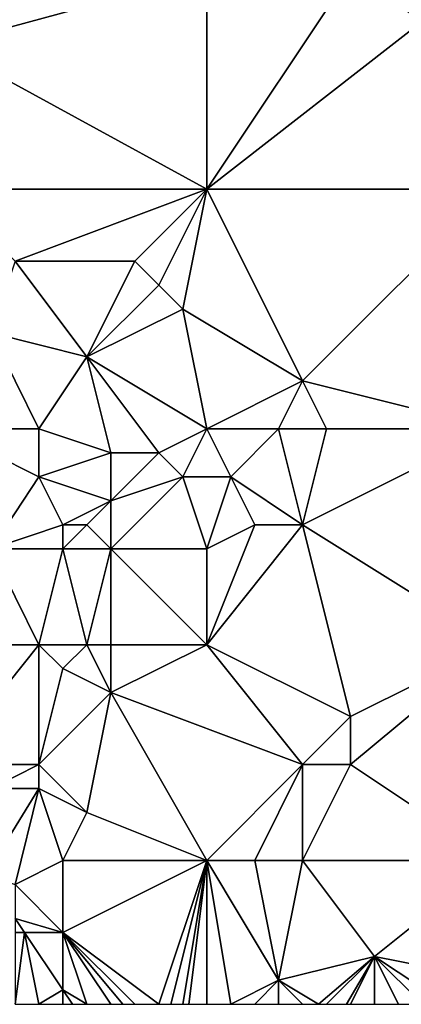
# Model space of a CAD drawing. Units: metres. Extents: x 74375 to 75000, y 346000 to 346500.
# Drawn here: x 74657 to 74673, y 346000 to 346041 of the extents above; entities that cross this region are included whole.
import ezdxf

# ---------------------------------------------------------------- set-up
doc = ezdxf.new("R2010")
doc.units = ezdxf.units.M
doc.layers.add('Terrain', color=15, linetype='Continuous')

msp = doc.modelspace()

# ---------------------------------------------------------------- linework, layer by layer
at = {"layer": 'Terrain'}
for points in [[(74654, 346043, 277.2), (74654, 346040, 276.99), (74665, 346043, 277.23), (74654, 346043, 277.2)], [(74654, 346040, 276.99), (74665, 346034, 277.11), (74665, 346043, 277.23), (74654, 346040, 276.99)], [(74665, 346043, 277.23), (74665, 346034, 277.11), (74671, 346043, 277.28), (74665, 346043, 277.23)], [(74671, 346043, 277.28), (74665, 346034, 277.11), (74674, 346041, 277.33), (74671, 346043, 277.28)], [(74671, 346043, 277.28), (74674, 346041, 277.33), (74677, 346043, 277.09), (74671, 346043, 277.28)], [(74674, 346041, 277.33), (74665, 346034, 277.11), (74677, 346034, 277.26), (74674, 346041, 277.33)], [(74654, 346040, 276.99), (74654, 346034, 276.88), (74665, 346034, 277.11), (74654, 346040, 276.99)], [(74654, 346034, 276.88), (74657, 346031, 276.89), (74665, 346034, 277.11), (74654, 346034, 276.88)], [(74657, 346031, 276.89), (74662, 346031, 276.96), (74665, 346034, 277.11), (74657, 346031, 276.89)], [(74662, 346031, 276.96), (74663, 346030, 276.94), (74665, 346034, 277.11), (74662, 346031, 276.96)], [(74663, 346030, 276.94), (74664, 346029, 276.97), (74665, 346034, 277.11), (74663, 346030, 276.94)], [(74664, 346029, 276.97), (74669, 346026, 277.01), (74665, 346034, 277.11), (74664, 346029, 276.97)], [(74665, 346034, 277.11), (74669, 346026, 277.01), (74677, 346034, 277.26), (74665, 346034, 277.11)], [(74669, 346026, 277.01), (74677, 346024, 277.15), (74677, 346034, 277.26), (74669, 346026, 277.01)], [(74657, 346031, 276.89), (74656, 346028, 276.88), (74660, 346027, 276.92), (74657, 346031, 276.89)], [(74657, 346031, 276.89), (74660, 346027, 276.92), (74662, 346031, 276.96), (74657, 346031, 276.89)], [(74662, 346031, 276.96), (74660, 346027, 276.92), (74663, 346030, 276.94), (74662, 346031, 276.96)], [(74663, 346030, 276.94), (74660, 346027, 276.92), (74664, 346029, 276.97), (74663, 346030, 276.94)], [(74664, 346029, 276.97), (74660, 346027, 276.92), (74665, 346024, 277.32), (74664, 346029, 276.97)], [(74664, 346029, 276.97), (74665, 346024, 277.32), (74669, 346026, 277.01), (74664, 346029, 276.97)], [(74656, 346028, 276.88), (74654, 346024, 276.61), (74658, 346024, 276.85), (74656, 346028, 276.88)], [(74656, 346028, 276.88), (74658, 346024, 276.85), (74660, 346027, 276.92), (74656, 346028, 276.88)], [(74660, 346027, 276.92), (74658, 346024, 276.85), (74661, 346023, 277.15), (74660, 346027, 276.92)], [(74660, 346027, 276.92), (74661, 346023, 277.15), (74663, 346023, 277.32), (74660, 346027, 276.92)], [(74660, 346027, 276.92), (74663, 346023, 277.32), (74665, 346024, 277.32), (74660, 346027, 276.92)], [(74669, 346026, 277.01), (74665, 346024, 277.32), (74668, 346024, 277.12), (74669, 346026, 277.01)], [(74669, 346026, 277.01), (74668, 346024, 277.12), (74670, 346024, 277), (74669, 346026, 277.01)], [(74669, 346026, 277.01), (74670, 346024, 277), (74677, 346024, 277.15), (74669, 346026, 277.01)], [(74654, 346024, 276.61), (74656, 346019, 276.05), (74658, 346022, 276.74), (74654, 346024, 276.61)], [(74654, 346024, 276.61), (74658, 346022, 276.74), (74658, 346024, 276.85), (74654, 346024, 276.61)], [(74658, 346024, 276.85), (74658, 346022, 276.74), (74661, 346023, 277.15), (74658, 346024, 276.85)], [(74663, 346023, 277.32), (74664, 346022, 277.34), (74665, 346024, 277.32), (74663, 346023, 277.32)], [(74664, 346022, 277.34), (74666, 346022, 277.27), (74665, 346024, 277.32), (74664, 346022, 277.34)], [(74665, 346024, 277.32), (74666, 346022, 277.27), (74668, 346024, 277.12), (74665, 346024, 277.32)], [(74668, 346024, 277.12), (74666, 346022, 277.27), (74669, 346020, 276.95), (74668, 346024, 277.12)], [(74668, 346024, 277.12), (74669, 346020, 276.95), (74670, 346024, 277), (74668, 346024, 277.12)], [(74670, 346024, 277), (74669, 346020, 276.95), (74677, 346024, 277.15), (74670, 346024, 277)], [(74677, 346015, 277), (74677, 346024, 277.15), (74669, 346020, 276.95), (74677, 346015, 277)], [(74661, 346023, 277.15), (74658, 346022, 276.74), (74661, 346021, 277.12), (74661, 346023, 277.15)], [(74661, 346023, 277.15), (74661, 346021, 277.12), (74663, 346023, 277.32), (74661, 346023, 277.15)], [(74663, 346023, 277.32), (74661, 346021, 277.12), (74664, 346022, 277.34), (74663, 346023, 277.32)], [(74658, 346022, 276.74), (74656, 346019, 276.05), (74659, 346020, 276.54), (74658, 346022, 276.74)], [(74658, 346022, 276.74), (74659, 346020, 276.54), (74661, 346021, 277.12), (74658, 346022, 276.74)], [(74664, 346022, 277.34), (74661, 346021, 277.12), (74661, 346019, 276.77), (74664, 346022, 277.34)], [(74664, 346022, 277.34), (74661, 346019, 276.77), (74665, 346019, 277.08), (74664, 346022, 277.34)], [(74664, 346022, 277.34), (74665, 346019, 277.08), (74666, 346022, 277.27), (74664, 346022, 277.34)], [(74666, 346022, 277.27), (74665, 346019, 277.08), (74667, 346020, 277.08), (74666, 346022, 277.27)], [(74666, 346022, 277.27), (74667, 346020, 277.08), (74669, 346020, 276.95), (74666, 346022, 277.27)], [(74661, 346021, 277.12), (74659, 346020, 276.54), (74660, 346020, 276.59), (74661, 346021, 277.12)], [(74661, 346021, 277.12), (74660, 346020, 276.59), (74661, 346019, 276.77), (74661, 346021, 277.12)], [(74659, 346020, 276.54), (74656, 346019, 276.05), (74659, 346019, 276.31), (74659, 346020, 276.54)], [(74659, 346020, 276.54), (74659, 346019, 276.31), (74660, 346020, 276.59), (74659, 346020, 276.54)], [(74660, 346020, 276.59), (74659, 346019, 276.31), (74661, 346019, 276.77), (74660, 346020, 276.59)], [(74665, 346015, 276.79), (74669, 346020, 276.95), (74667, 346020, 277.08), (74665, 346015, 276.79)], [(74665, 346015, 276.79), (74667, 346020, 277.08), (74665, 346019, 277.08), (74665, 346015, 276.79)], [(74665, 346015, 276.79), (74671, 346012, 276.95), (74669, 346020, 276.95), (74665, 346015, 276.79)], [(74671, 346012, 276.95), (74677, 346015, 277), (74669, 346020, 276.95), (74671, 346012, 276.95)], [(74654, 346015, 275.49), (74658, 346015, 275.85), (74656, 346019, 276.05), (74654, 346015, 275.49)], [(74658, 346015, 275.85), (74659, 346019, 276.31), (74656, 346019, 276.05), (74658, 346015, 275.85)], [(74658, 346015, 275.85), (74660, 346015, 276.22), (74659, 346019, 276.31), (74658, 346015, 275.85)], [(74660, 346015, 276.22), (74661, 346019, 276.77), (74659, 346019, 276.31), (74660, 346015, 276.22)], [(74660, 346015, 276.22), (74661, 346015, 276.49), (74661, 346019, 276.77), (74660, 346015, 276.22)], [(74661, 346015, 276.49), (74665, 346015, 276.79), (74661, 346019, 276.77), (74661, 346015, 276.49)], [(74661, 346019, 276.77), (74665, 346015, 276.79), (74665, 346019, 277.08), (74661, 346019, 276.77)], [(74654, 346015, 275.49), (74654, 346010, 275.28), (74658, 346015, 275.85), (74654, 346015, 275.49)], [(74658, 346015, 275.85), (74654, 346010, 275.28), (74658, 346010, 275.66), (74658, 346015, 275.85)], [(74658, 346015, 275.85), (74658, 346010, 275.66), (74659, 346014, 275.85), (74658, 346015, 275.85)], [(74658, 346015, 275.85), (74659, 346014, 275.85), (74660, 346015, 276.22), (74658, 346015, 275.85)], [(74660, 346015, 276.22), (74659, 346014, 275.85), (74661, 346013, 276.32), (74660, 346015, 276.22)], [(74660, 346015, 276.22), (74661, 346013, 276.32), (74661, 346015, 276.49), (74660, 346015, 276.22)], [(74661, 346015, 276.49), (74661, 346013, 276.32), (74665, 346015, 276.79), (74661, 346015, 276.49)], [(74661, 346013, 276.32), (74669, 346010, 276.88), (74665, 346015, 276.79), (74661, 346013, 276.32)], [(74665, 346015, 276.79), (74669, 346010, 276.88), (74671, 346012, 276.95), (74665, 346015, 276.79)], [(74671, 346012, 276.95), (74671, 346010, 276.99), (74677, 346015, 277), (74671, 346012, 276.95)], [(74677, 346006, 276.92), (74677, 346015, 277), (74671, 346010, 276.99), (74677, 346006, 276.92)], [(74659, 346014, 275.85), (74658, 346010, 275.66), (74661, 346013, 276.32), (74659, 346014, 275.85)], [(74661, 346013, 276.32), (74658, 346010, 275.66), (74660, 346008, 275.72), (74661, 346013, 276.32)], [(74665, 346006, 276.21), (74661, 346013, 276.32), (74660, 346008, 275.72), (74665, 346006, 276.21)], [(74665, 346006, 276.21), (74669, 346010, 276.88), (74661, 346013, 276.32), (74665, 346006, 276.21)], [(74671, 346012, 276.95), (74669, 346010, 276.88), (74671, 346010, 276.99), (74671, 346012, 276.95)], [(74654, 346010, 275.28), (74656, 346009, 275.53), (74658, 346010, 275.66), (74654, 346010, 275.28)], [(74658, 346010, 275.66), (74656, 346009, 275.53), (74658, 346009, 275.74), (74658, 346010, 275.66)], [(74658, 346010, 275.66), (74658, 346009, 275.74), (74660, 346008, 275.72), (74658, 346010, 275.66)], [(74665, 346006, 276.21), (74667, 346006, 276.47), (74669, 346010, 276.88), (74665, 346006, 276.21)], [(74667, 346006, 276.47), (74669, 346006, 276.69), (74669, 346010, 276.88), (74667, 346006, 276.47)], [(74669, 346006, 276.69), (74671, 346010, 276.99), (74669, 346010, 276.88), (74669, 346006, 276.69)], [(74669, 346006, 276.69), (74677, 346006, 276.92), (74671, 346010, 276.99), (74669, 346006, 276.69)], [(74657, 346005, 275.09), (74658, 346009, 275.74), (74655.777, 346005.408, 276.046), (74657, 346005, 275.09)], [(74655.777, 346005.408, 276.046), (74658, 346009, 275.74), (74656, 346009, 275.53), (74655.777, 346005.408, 276.046)], [(74659, 346006, 275.38), (74658, 346009, 275.74), (74657, 346005, 275.09), (74659, 346006, 275.38)], [(74659, 346006, 275.38), (74660, 346008, 275.72), (74658, 346009, 275.74), (74659, 346006, 275.38)], [(74659, 346006, 275.38), (74665, 346006, 276.21), (74660, 346008, 275.72), (74659, 346006, 275.38)], [(74659, 346006, 275.38), (74657, 346005, 275.09), (74659, 346003, 275.08), (74659, 346006, 275.38)], [(74659, 346006, 275.38), (74659, 346003, 275.08), (74665, 346006, 276.21), (74659, 346006, 275.38)], [(74659, 346003, 275.08), (74663, 346000, 275.3), (74665, 346006, 276.21), (74659, 346003, 275.08)], [(74663, 346000, 275.3), (74663.5, 346000, 275.35), (74665, 346006, 276.21), (74663, 346000, 275.3)], [(74664, 346000, 275.4), (74665, 346006, 276.21), (74663.5, 346000, 275.35), (74664, 346000, 275.4)], [(74664, 346000, 275.4), (74664.25, 346000, 275.43), (74665, 346006, 276.21), (74664, 346000, 275.4)], [(74664.25, 346000, 275.43), (74665, 346000, 275.52), (74665, 346006, 276.21), (74664.25, 346000, 275.43)], [(74665, 346006, 276.21), (74665, 346000, 275.52), (74666, 346000, 275.64), (74665, 346006, 276.21)], [(74665, 346006, 276.21), (74666, 346000, 275.64), (74668, 346001, 276.11), (74665, 346006, 276.21)], [(74665, 346006, 276.21), (74668, 346001, 276.11), (74667, 346006, 276.47), (74665, 346006, 276.21)], [(74667, 346006, 276.47), (74668, 346001, 276.11), (74669, 346006, 276.69), (74667, 346006, 276.47)], [(74669, 346006, 276.69), (74668, 346001, 276.11), (74672, 346002, 276.61), (74669, 346006, 276.69)], [(74669, 346006, 276.69), (74672, 346002, 276.61), (74677, 346006, 276.92), (74669, 346006, 276.69)], [(74672, 346002, 276.61), (74677, 346001, 276.96), (74677, 346006, 276.92), (74672, 346002, 276.61)], [(74657, 346005, 275.09), (74657, 346003.584, 275.997), (74659, 346003, 275.08), (74657, 346005, 275.09)], [(74657, 346003, 274.96), (74657.391, 346003, 275.981), (74657, 346003.584, 275.997), (74657, 346003, 274.96)], [(74659, 346003, 275.08), (74657, 346003.584, 275.997), (74657.391, 346003, 275.981), (74659, 346003, 275.08)], [(74657, 346003, 274.96), (74657, 346000, 274.93), (74657.391, 346003, 275.981), (74657, 346003, 274.96)], [(74657.391, 346003, 275.981), (74657, 346000, 274.93), (74658, 346000, 274.96), (74657.391, 346003, 275.981)], [(74659, 346003, 275.08), (74657.391, 346003, 275.981), (74659, 346000.601, 275.917), (74659, 346003, 275.08)], [(74657.391, 346003, 275.981), (74658, 346000, 274.96), (74659, 346000.601, 275.917), (74657.391, 346003, 275.981)], [(74659, 346003, 275.08), (74659, 346000.601, 275.917), (74660, 346000, 275.02), (74659, 346003, 275.08)], [(74659, 346003, 275.08), (74660, 346000, 275.02), (74661, 346000, 275.11), (74659, 346003, 275.08)], [(74659, 346003, 275.08), (74661, 346000, 275.11), (74661.5, 346000, 275.155), (74659, 346003, 275.08)], [(74659, 346003, 275.08), (74661.5, 346000, 275.155), (74662, 346000, 275.2), (74659, 346003, 275.08)], [(74659, 346003, 275.08), (74662, 346000, 275.2), (74663, 346000, 275.3), (74659, 346003, 275.08)], [(74672, 346002, 276.61), (74668, 346001, 276.11), (74669.667, 346000, 276.12), (74672, 346002, 276.61)], [(74672, 346002, 276.61), (74669.667, 346000, 276.12), (74670, 346000, 276.16), (74672, 346002, 276.61)], [(74672, 346002, 276.61), (74670, 346000, 276.16), (74670.833, 346000, 276.343), (74672, 346002, 276.61)], [(74672, 346002, 276.61), (74670.833, 346000, 276.343), (74671, 346000, 276.38), (74672, 346002, 276.61)], [(74672, 346002, 276.61), (74671, 346000, 276.38), (74672, 346000, 276.5), (74672, 346002, 276.61)], [(74672, 346002, 276.61), (74672, 346000, 276.5), (74673, 346000, 276.61), (74672, 346002, 276.61)], [(74672, 346002, 276.61), (74673, 346000, 276.61), (74674, 346000, 276.71), (74672, 346002, 276.61)], [(74672, 346002, 276.61), (74674, 346000, 276.71), (74675, 346000, 276.79), (74672, 346002, 276.61)], [(74672, 346002, 276.61), (74675, 346000, 276.79), (74677, 346001, 276.96), (74672, 346002, 276.61)], [(74668, 346001, 276.11), (74666, 346000, 275.64), (74667, 346000, 275.78), (74668, 346001, 276.11)], [(74668, 346001, 276.11), (74667, 346000, 275.78), (74668, 346000, 275.91), (74668, 346001, 276.11)], [(74668, 346001, 276.11), (74668, 346000, 275.91), (74669, 346000, 276.04), (74668, 346001, 276.11)], [(74668, 346001, 276.11), (74669, 346000, 276.04), (74669.667, 346000, 276.12), (74668, 346001, 276.11)], [(74659, 346000.601, 275.917), (74658, 346000, 274.96), (74659, 346000, 274.99), (74659, 346000.601, 275.917)], [(74659, 346000.601, 275.917), (74659, 346000, 274.99), (74659.403, 346000, 275.901), (74659, 346000.601, 275.917)], [(74659, 346000.601, 275.917), (74659.403, 346000, 275.901), (74660, 346000, 275.02), (74659, 346000.601, 275.917)]]:
    msp.add_3dface(points, dxfattribs=at)

doc.saveas('drawing.dxf')
